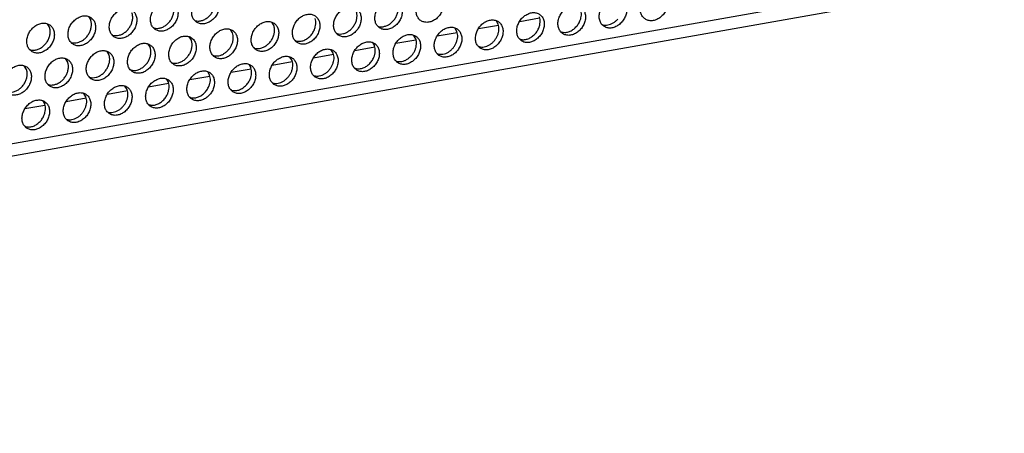
# Model space of a CAD drawing. Units: millimetres. Extents: x 28 to 622, y -25 to 395.
# Drawn here: x 472 to 497, y 62 to 73 of the extents above; entities that cross this region are included whole.
import ezdxf

# ---------------------------------------------------------------- set-up
doc = ezdxf.new("R2010")
doc.units = ezdxf.units.MM

# ---------------------------------------------------------------- blocks, each defined once
blk = doc.blocks.new('frontpaneel_bg61_ansaug_vorne__53', base_point=(2142.01, 311.71))
at = {"color": 1, "linetype": 'Continuous'}
for p, q in [((2929.72, 448.72), (2164.31, 313.49)), ((2163.43, 311.86), (2928.84, 447.09)), ((2368.86, 363.84), (2369.13, 363.4)), ((2382.07, 363.37), (2382.15, 363.32)), ((2419.9, 362.89), (2419.63, 363.33)), ((2425.06, 363.63), (2422.58, 363.2)), ((2363.99, 362.5), (2363.72, 362.93)), ((2376.93, 362.46), (2377.01, 362.41)), ((2386.81, 361.79), (2386.54, 362.22)), ((2391.67, 363.13), (2391.94, 362.7)), ((2404.89, 362.66), (2404.97, 362.61)), ((2414.76, 361.99), (2414.49, 362.42)), ((2419.92, 362.73), (2417.44, 362.29)), ((2427.79, 361.9), (2427.71, 361.95)), ((2432.84, 362.86), (2432.92, 362.81)), ((2371.88, 361.51), (2371.8, 361.55)), ((2381.67, 360.88), (2381.4, 361.31)), ((2394.69, 360.8), (2394.62, 360.84)), ((2399.75, 361.75), (2399.83, 361.71)), ((2409.65, 360.91), (2407.16, 360.47)), ((2409.63, 361.08), (2409.35, 361.51)), ((2414.78, 361.82), (2412.3, 361.38)), ((2422.65, 361), (2422.57, 361.04)), ((2361.52, 359.74), (2361.6, 359.69)), ((2366.74, 360.6), (2366.66, 360.64)), ((2371.12, 359.5), (2371.4, 359.06)), ((2376.26, 360.41), (2376.53, 359.97)), ((2389.56, 359.89), (2389.48, 359.93)), ((2399.35, 359.26), (2399.08, 359.7)), ((2404.51, 360), (2402.03, 359.57)), ((2404.22, 360.61), (2404.49, 360.17)), ((2417.43, 360.13), (2417.51, 360.09)), ((2366.26, 358.16), (2365.99, 358.59)), ((2384.34, 359.03), (2384.42, 358.98)), ((2394.21, 358.36), (2393.94, 358.79)), ((2399.37, 359.1), (2396.89, 358.66)), ((2407.16, 358.32), (2407.24, 358.27)), ((2412.3, 359.23), (2412.37, 359.18)), ((2361.12, 357.25), (2360.85, 357.68)), ((2374.15, 357.17), (2374.07, 357.21)), ((2379.2, 358.12), (2379.28, 358.07)), ((2389.1, 357.28), (2386.62, 356.84)), ((2388.81, 357.88), (2389.08, 357.45)), ((2394.24, 358.19), (2391.75, 357.75)), ((2402.1, 357.37), (2402.02, 357.41)), ((2369.01, 356.26), (2368.93, 356.3)), ((2378.53, 356.07), (2378.8, 355.63)), ((2383.96, 356.37), (2381.48, 355.94)), ((2383.67, 356.98), (2383.94, 356.54)), ((2396.88, 356.5), (2396.96, 356.46)), ((2363.79, 355.4), (2363.87, 355.35)), ((2373.67, 354.73), (2373.39, 355.16)), ((2378.82, 355.47), (2376.34, 355.03)), ((2386.69, 354.64), (2386.61, 354.69)), ((2391.75, 355.6), (2391.83, 355.55)), ((2368.55, 353.65), (2366.07, 353.21)), ((2368.53, 353.82), (2368.26, 354.25)), ((2373.69, 354.56), (2371.21, 354.12)), ((2381.55, 353.74), (2381.47, 353.78)), ((2363.41, 352.74), (2360.93, 352.31)), ((2363.12, 353.35), (2363.39, 352.91)), ((2376.42, 352.83), (2376.34, 352.87)), ((2366.06, 351.06), (2366.14, 351.01)), ((2371.2, 351.97), (2371.28, 351.92)), ((2361, 350.11), (2360.93, 350.15))]:
    blk.add_line(p, q, dxfattribs=at)
for points in [[(2412.52, 366.63), (2412.11, 366.81), (2411.64, 366.85), (2411.16, 366.73), (2410.69, 366.48), (2410.27, 366.1), (2409.95, 365.63), (2409.74, 365.11), (2409.66, 364.58), (2409.73, 364.08), (2409.93, 363.66), (2410.24, 363.34), (2410.65, 363.16), (2411.12, 363.12), (2411.61, 363.24), (2412.08, 363.49), (2412.49, 363.87), (2412.81, 364.34), (2413.02, 364.86), (2413.1, 365.39), (2413.03, 365.89), (2412.83, 366.31), (2412.52, 366.63)], [(2440.47, 366.83), (2440.07, 367.01), (2439.6, 367.05), (2439.11, 366.93), (2438.64, 366.68), (2438.23, 366.3), (2437.9, 365.83), (2437.69, 365.31), (2437.62, 364.78), (2437.68, 364.28), (2437.88, 363.86), (2438.2, 363.54), (2438.6, 363.36), (2439.07, 363.32), (2439.56, 363.44), (2440.03, 363.69), (2440.44, 364.07), (2440.77, 364.54), (2440.98, 365.06), (2441.05, 365.59), (2440.99, 366.09), (2440.79, 366.51), (2440.47, 366.83)], [(2377.15, 362.23), (2377.56, 362.05), (2378.02, 362.01), (2378.51, 362.13), (2378.98, 362.39), (2379.4, 362.76), (2379.72, 363.23), (2379.93, 363.75), (2380, 364.28), (2379.94, 364.78), (2379.74, 365.2), (2379.43, 365.52), (2379.02, 365.71), (2378.55, 365.74), (2378.06, 365.63), (2377.59, 365.37), (2377.18, 364.99), (2376.86, 364.52), (2376.65, 364), (2376.57, 363.47), (2376.64, 362.98), (2376.83, 362.55), (2377.15, 362.23)], [(2382.29, 363.14), (2382.69, 362.96), (2383.16, 362.92), (2383.65, 363.04), (2384.12, 363.29), (2384.53, 363.67), (2384.86, 364.14), (2385.07, 364.66), (2385.14, 365.19), (2385.08, 365.69), (2384.88, 366.11), (2384.56, 366.43), (2384.16, 366.61), (2383.69, 366.65), (2383.2, 366.53), (2382.73, 366.28), (2382.32, 365.9), (2381.99, 365.43), (2381.78, 364.91), (2381.71, 364.38), (2381.77, 363.88), (2381.97, 363.46), (2382.29, 363.14)], [(2382.15, 363.32), (2382.53, 363.27), (2382.93, 363.33), (2383.33, 363.48), (2383.71, 363.73), (2384.04, 364.05), (2384.31, 364.44), (2384.51, 364.86), (2384.61, 365.3), (2384.62, 365.73), (2384.54, 366.13)], [(2405.1, 362.43), (2405.51, 362.25), (2405.98, 362.21), (2406.47, 362.33), (2406.94, 362.59), (2407.35, 362.96), (2407.68, 363.43), (2407.88, 363.95), (2407.96, 364.48), (2407.9, 364.98), (2407.7, 365.4), (2407.38, 365.72), (2406.97, 365.91), (2406.51, 365.94), (2406.02, 365.83), (2405.55, 365.57), (2405.13, 365.19), (2404.81, 364.72), (2404.6, 364.2), (2404.53, 363.67), (2404.59, 363.17), (2404.79, 362.75), (2405.1, 362.43)], [(2433.06, 362.63), (2433.47, 362.45), (2433.93, 362.41), (2434.42, 362.53), (2434.89, 362.78), (2435.31, 363.16), (2435.63, 363.63), (2435.84, 364.15), (2435.91, 364.68), (2435.85, 365.18), (2435.65, 365.6), (2435.34, 365.92), (2434.93, 366.1), (2434.46, 366.14), (2433.97, 366.03), (2433.5, 365.77), (2433.09, 365.39), (2432.76, 364.92), (2432.56, 364.4), (2432.48, 363.87), (2432.55, 363.37), (2432.74, 362.95), (2433.06, 362.63)], [(2374.29, 364.61), (2373.88, 364.8), (2373.42, 364.83), (2372.93, 364.72), (2372.46, 364.46), (2372.04, 364.08), (2371.72, 363.62), (2371.51, 363.1), (2371.44, 362.57), (2371.5, 362.07), (2371.7, 361.64), (2372.01, 361.33), (2372.42, 361.14), (2372.89, 361.11), (2373.38, 361.22), (2373.85, 361.48), (2374.26, 361.86), (2374.58, 362.32), (2374.79, 362.84), (2374.87, 363.37), (2374.8, 363.87), (2374.61, 364.3), (2374.29, 364.61)], [(2377.01, 362.41), (2377.39, 362.36), (2377.79, 362.42), (2378.19, 362.57), (2378.57, 362.82), (2378.9, 363.14), (2379.18, 363.53), (2379.37, 363.95), (2379.47, 364.39), (2379.48, 364.82), (2379.4, 365.22)], [(2399.97, 361.53), (2400.38, 361.34), (2400.84, 361.31), (2401.33, 361.42), (2401.8, 361.68), (2402.22, 362.06), (2402.54, 362.52), (2402.75, 363.04), (2402.82, 363.57), (2402.76, 364.07), (2402.56, 364.5), (2402.24, 364.81), (2401.84, 365), (2401.37, 365.03), (2400.88, 364.92), (2400.41, 364.66), (2400, 364.28), (2399.67, 363.82), (2399.47, 363.3), (2399.39, 362.76), (2399.45, 362.27), (2399.65, 361.84), (2399.97, 361.53)], [(2399.83, 361.71), (2400.21, 361.66), (2400.61, 361.71), (2401.01, 361.86), (2401.39, 362.11), (2401.72, 362.43), (2401.99, 362.82), (2402.19, 363.24), (2402.29, 363.68), (2402.3, 364.11), (2402.22, 364.51)], [(2404.97, 362.61), (2405.35, 362.56), (2405.75, 362.62), (2406.15, 362.77), (2406.53, 363.02), (2406.86, 363.34), (2407.13, 363.73), (2407.32, 364.15), (2407.43, 364.59), (2407.44, 365.02), (2407.36, 365.42)], [(2430.2, 365.01), (2429.79, 365.2), (2429.32, 365.23), (2428.84, 365.12), (2428.37, 364.86), (2427.95, 364.48), (2427.63, 364.01), (2427.42, 363.49), (2427.34, 362.96), (2427.41, 362.47), (2427.61, 362.04), (2427.92, 361.72), (2428.33, 361.54), (2428.8, 361.5), (2429.29, 361.62), (2429.76, 361.88), (2430.17, 362.25), (2430.49, 362.72), (2430.7, 363.24), (2430.78, 363.77), (2430.71, 364.27), (2430.52, 364.7), (2430.2, 365.01)], [(2430.09, 363.3), (2430.2, 363.66), (2430.26, 364.03), (2430.25, 364.38), (2430.17, 364.71)], [(2369.15, 363.71), (2368.75, 363.89), (2368.28, 363.93), (2367.79, 363.81), (2367.32, 363.55), (2366.91, 363.18), (2366.58, 362.71), (2366.37, 362.19), (2366.3, 361.66), (2366.36, 361.16), (2366.56, 360.74), (2366.88, 360.42), (2367.28, 360.23), (2367.75, 360.2), (2368.24, 360.31), (2368.71, 360.57), (2369.12, 360.95), (2369.45, 361.42), (2369.66, 361.94), (2369.73, 362.47), (2369.67, 362.97), (2369.47, 363.39), (2369.15, 363.71)], [(2366.74, 360.6), (2367.12, 360.55), (2367.52, 360.6), (2367.92, 360.76), (2368.3, 361), (2368.63, 361.33), (2368.9, 361.71), (2369.09, 362.14), (2369.2, 362.58), (2369.21, 363.01), (2369.13, 363.4)], [(2371.88, 361.51), (2372.26, 361.46), (2372.66, 361.51), (2373.06, 361.66), (2373.43, 361.91), (2373.77, 362.24), (2374.04, 362.62), (2374.23, 363.04), (2374.34, 363.48), (2374.35, 363.91), (2374.26, 364.31)], [(2391.97, 363), (2391.56, 363.18), (2391.1, 363.22), (2390.61, 363.1), (2390.14, 362.85), (2389.72, 362.47), (2389.4, 362), (2389.19, 361.48), (2389.12, 360.95), (2389.18, 360.45), (2389.38, 360.03), (2389.69, 359.71), (2390.1, 359.53), (2390.57, 359.49), (2391.06, 359.61), (2391.53, 359.86), (2391.94, 360.24), (2392.27, 360.71), (2392.47, 361.23), (2392.55, 361.76), (2392.48, 362.26), (2392.29, 362.68), (2391.97, 363)], [(2397.11, 363.91), (2396.7, 364.09), (2396.23, 364.13), (2395.74, 364.01), (2395.27, 363.75), (2394.86, 363.38), (2394.54, 362.91), (2394.33, 362.39), (2394.25, 361.86), (2394.32, 361.36), (2394.51, 360.93), (2394.83, 360.62), (2395.24, 360.43), (2395.71, 360.4), (2396.19, 360.51), (2396.66, 360.77), (2397.08, 361.15), (2397.4, 361.62), (2397.61, 362.14), (2397.69, 362.67), (2397.62, 363.16), (2397.42, 363.59), (2397.11, 363.91)], [(2396.99, 362.19), (2397.11, 362.55), (2397.17, 362.92), (2397.16, 363.27), (2397.08, 363.6)], [(2417.65, 359.91), (2418.06, 359.73), (2418.52, 359.69), (2419.01, 359.8), (2419.48, 360.06), (2419.9, 360.44), (2420.22, 360.91), (2420.43, 361.43), (2420.5, 361.96), (2420.44, 362.46), (2420.24, 362.88), (2419.93, 363.2), (2419.52, 363.38), (2419.05, 363.42), (2418.56, 363.3), (2418.09, 363.05), (2417.68, 362.67), (2417.35, 362.2), (2417.15, 361.68), (2417.07, 361.15), (2417.13, 360.65), (2417.33, 360.23), (2417.65, 359.91)], [(2425.06, 364.11), (2424.65, 364.29), (2424.19, 364.33), (2423.7, 364.21), (2423.23, 363.95), (2422.81, 363.58), (2422.49, 363.11), (2422.28, 362.59), (2422.21, 362.06), (2422.27, 361.56), (2422.47, 361.13), (2422.79, 360.82), (2423.19, 360.63), (2423.66, 360.6), (2424.15, 360.71), (2424.62, 360.97), (2425.03, 361.35), (2425.36, 361.81), (2425.56, 362.34), (2425.64, 362.87), (2425.58, 363.36), (2425.38, 363.79), (2425.06, 364.11)], [(2424.95, 362.39), (2425.07, 362.75), (2425.12, 363.12), (2425.11, 363.47), (2425.04, 363.8)], [(2427.79, 361.9), (2428.21, 361.86), (2428.66, 361.93), (2429.1, 362.14), (2429.5, 362.45), (2429.84, 362.84), (2430.09, 363.3)], [(2432.92, 362.81), (2433.24, 362.76), (2433.57, 362.79), (2433.91, 362.88), (2434.23, 363.04), (2434.54, 363.27), (2434.81, 363.54)], [(2361.74, 359.51), (2362.15, 359.33), (2362.61, 359.29), (2363.1, 359.41), (2363.57, 359.66), (2363.99, 360.04), (2364.31, 360.51), (2364.52, 361.03), (2364.59, 361.56), (2364.53, 362.06), (2364.33, 362.48), (2364.02, 362.8), (2363.61, 362.98), (2363.14, 363.02), (2362.65, 362.9), (2362.18, 362.65), (2361.77, 362.27), (2361.44, 361.8), (2361.24, 361.28), (2361.16, 360.75), (2361.23, 360.25), (2361.42, 359.83), (2361.74, 359.51)], [(2361.6, 359.69), (2361.98, 359.64), (2362.38, 359.7), (2362.78, 359.85), (2363.16, 360.1), (2363.49, 360.42), (2363.76, 360.8), (2363.96, 361.23), (2364.06, 361.67), (2364.07, 362.1), (2363.99, 362.5)], [(2384.56, 358.8), (2384.96, 358.62), (2385.43, 358.58), (2385.92, 358.7), (2386.39, 358.95), (2386.8, 359.33), (2387.13, 359.8), (2387.34, 360.32), (2387.41, 360.85), (2387.35, 361.35), (2387.15, 361.77), (2386.83, 362.09), (2386.43, 362.27), (2385.96, 362.31), (2385.47, 362.2), (2385, 361.94), (2384.59, 361.56), (2384.26, 361.09), (2384.05, 360.57), (2383.98, 360.04), (2384.04, 359.54), (2384.24, 359.12), (2384.56, 358.8)], [(2389.56, 359.89), (2389.94, 359.84), (2390.34, 359.89), (2390.74, 360.05), (2391.12, 360.3), (2391.45, 360.62), (2391.72, 361), (2391.91, 361.43), (2392.02, 361.87), (2392.03, 362.3), (2391.94, 362.7)], [(2394.69, 360.8), (2395.12, 360.75), (2395.57, 360.83), (2396, 361.03), (2396.41, 361.34), (2396.74, 361.73), (2396.99, 362.19)], [(2412.51, 359), (2412.92, 358.82), (2413.39, 358.78), (2413.87, 358.9), (2414.34, 359.15), (2414.76, 359.53), (2415.08, 360), (2415.29, 360.52), (2415.37, 361.05), (2415.3, 361.55), (2415.1, 361.97), (2414.79, 362.29), (2414.38, 362.47), (2413.91, 362.51), (2413.42, 362.39), (2412.95, 362.14), (2412.54, 361.76), (2412.22, 361.29), (2412.01, 360.77), (2411.93, 360.24), (2412, 359.74), (2412.2, 359.32), (2412.51, 359)], [(2414.27, 359.91), (2414.5, 360.23), (2414.67, 360.58), (2414.79, 360.94), (2414.85, 361.3), (2414.84, 361.66), (2414.76, 361.99)], [(2419.4, 360.82), (2419.63, 361.14), (2419.81, 361.48), (2419.93, 361.85), (2419.99, 362.21), (2419.98, 362.57), (2419.9, 362.89)], [(2422.65, 361), (2423.07, 360.95), (2423.52, 361.03), (2423.96, 361.23), (2424.36, 361.54), (2424.7, 361.93), (2424.95, 362.39)], [(2379.42, 357.89), (2379.83, 357.71), (2380.29, 357.68), (2380.78, 357.79), (2381.25, 358.05), (2381.67, 358.42), (2381.99, 358.89), (2382.2, 359.41), (2382.27, 359.94), (2382.21, 360.44), (2382.01, 360.87), (2381.7, 361.18), (2381.29, 361.37), (2380.82, 361.4), (2380.33, 361.29), (2379.86, 361.03), (2379.45, 360.65), (2379.13, 360.19), (2378.92, 359.66), (2378.84, 359.13), (2378.91, 358.64), (2379.1, 358.21), (2379.42, 357.89)], [(2379.28, 358.07), (2379.66, 358.03), (2380.06, 358.08), (2380.46, 358.23), (2380.84, 358.48), (2381.17, 358.8), (2381.44, 359.19), (2381.64, 359.61), (2381.74, 360.05), (2381.75, 360.48), (2381.67, 360.88)], [(2386.31, 359.71), (2386.54, 360.03), (2386.72, 360.38), (2386.84, 360.74), (2386.89, 361.1), (2386.88, 361.46), (2386.81, 361.79)], [(2407.37, 358.09), (2407.78, 357.91), (2408.25, 357.87), (2408.74, 357.99), (2409.21, 358.25), (2409.62, 358.62), (2409.95, 359.09), (2410.15, 359.61), (2410.23, 360.14), (2410.16, 360.64), (2409.97, 361.07), (2409.65, 361.38), (2409.24, 361.57), (2408.78, 361.6), (2408.29, 361.49), (2407.82, 361.23), (2407.4, 360.85), (2407.08, 360.38), (2406.87, 359.86), (2406.8, 359.33), (2406.86, 358.84), (2407.06, 358.41), (2407.37, 358.09)], [(2409.13, 359), (2409.36, 359.32), (2409.54, 359.67), (2409.66, 360.03), (2409.71, 360.4), (2409.7, 360.75), (2409.63, 361.08)], [(2417.51, 360.09), (2417.83, 360.04), (2418.16, 360.06), (2418.49, 360.16), (2418.82, 360.32), (2419.13, 360.54), (2419.4, 360.82)], [(2371.42, 359.37), (2371.01, 359.55), (2370.55, 359.59), (2370.06, 359.47), (2369.59, 359.22), (2369.18, 358.84), (2368.85, 358.37), (2368.64, 357.85), (2368.57, 357.32), (2368.63, 356.82), (2368.83, 356.4), (2369.15, 356.08), (2369.55, 355.9), (2370.02, 355.86), (2370.51, 355.98), (2370.98, 356.23), (2371.39, 356.61), (2371.72, 357.08), (2371.93, 357.6), (2372, 358.13), (2371.94, 358.63), (2371.74, 359.05), (2371.42, 359.37)], [(2376.56, 360.28), (2376.15, 360.46), (2375.68, 360.5), (2375.2, 360.38), (2374.73, 360.12), (2374.31, 359.75), (2373.99, 359.28), (2373.78, 358.76), (2373.71, 358.23), (2373.77, 357.73), (2373.97, 357.3), (2374.28, 356.99), (2374.69, 356.8), (2375.16, 356.77), (2375.65, 356.88), (2376.12, 357.14), (2376.53, 357.52), (2376.85, 357.99), (2377.06, 358.51), (2377.14, 359.04), (2377.07, 359.53), (2376.88, 359.96), (2376.56, 360.28)], [(2374.15, 357.17), (2374.53, 357.12), (2374.93, 357.17), (2375.33, 357.33), (2375.7, 357.57), (2376.04, 357.9), (2376.31, 358.28), (2376.5, 358.7), (2376.61, 359.14), (2376.62, 359.57), (2376.53, 359.97)], [(2384.42, 358.98), (2384.73, 358.93), (2385.07, 358.96), (2385.4, 359.05), (2385.73, 359.21), (2386.04, 359.44), (2386.31, 359.71)], [(2397.1, 356.28), (2397.51, 356.1), (2397.97, 356.06), (2398.46, 356.17), (2398.93, 356.43), (2399.35, 356.81), (2399.67, 357.28), (2399.88, 357.8), (2399.95, 358.33), (2399.89, 358.83), (2399.69, 359.25), (2399.38, 359.57), (2398.97, 359.75), (2398.5, 359.79), (2398.01, 359.67), (2397.54, 359.42), (2397.13, 359.04), (2396.81, 358.57), (2396.6, 358.05), (2396.52, 357.52), (2396.59, 357.02), (2396.78, 356.6), (2397.1, 356.28)], [(2404.51, 360.47), (2404.11, 360.66), (2403.64, 360.69), (2403.15, 360.58), (2402.68, 360.32), (2402.27, 359.94), (2401.94, 359.48), (2401.73, 358.96), (2401.66, 358.43), (2401.72, 357.93), (2401.92, 357.5), (2402.24, 357.19), (2402.64, 357), (2403.11, 356.97), (2403.6, 357.08), (2404.07, 357.34), (2404.48, 357.72), (2404.81, 358.18), (2405.02, 358.7), (2405.09, 359.24), (2405.03, 359.73), (2404.83, 360.16), (2404.51, 360.47)], [(2404.4, 358.76), (2404.52, 359.12), (2404.57, 359.49), (2404.56, 359.84), (2404.49, 360.17)], [(2412.37, 359.18), (2412.69, 359.13), (2413.02, 359.16), (2413.36, 359.25), (2413.69, 359.41), (2413.99, 359.64), (2414.27, 359.91)], [(2364.01, 355.17), (2364.42, 354.99), (2364.88, 354.95), (2365.37, 355.07), (2365.84, 355.32), (2366.26, 355.7), (2366.58, 356.17), (2366.79, 356.69), (2366.86, 357.22), (2366.8, 357.72), (2366.6, 358.14), (2366.29, 358.46), (2365.88, 358.64), (2365.41, 358.68), (2364.92, 358.57), (2364.45, 358.31), (2364.04, 357.93), (2363.71, 357.46), (2363.51, 356.94), (2363.43, 356.41), (2363.49, 355.91), (2363.69, 355.49), (2364.01, 355.17)], [(2369.01, 356.26), (2369.39, 356.21), (2369.79, 356.26), (2370.19, 356.42), (2370.57, 356.66), (2370.9, 356.99), (2371.17, 357.37), (2371.36, 357.8), (2371.47, 358.24), (2371.48, 358.67), (2371.4, 359.06)], [(2391.96, 355.37), (2392.37, 355.19), (2392.84, 355.15), (2393.33, 355.27), (2393.8, 355.52), (2394.21, 355.9), (2394.53, 356.37), (2394.74, 356.89), (2394.82, 357.42), (2394.75, 357.92), (2394.56, 358.34), (2394.24, 358.66), (2393.83, 358.84), (2393.37, 358.88), (2392.88, 358.76), (2392.41, 358.51), (2391.99, 358.13), (2391.67, 357.66), (2391.46, 357.14), (2391.39, 356.61), (2391.45, 356.11), (2391.65, 355.69), (2391.96, 355.37)], [(2393.72, 356.28), (2393.95, 356.6), (2394.13, 356.94), (2394.25, 357.31), (2394.3, 357.67), (2394.29, 358.03), (2394.21, 358.36)], [(2398.85, 357.19), (2399.08, 357.51), (2399.26, 357.85), (2399.38, 358.22), (2399.44, 358.58), (2399.43, 358.94), (2399.35, 359.26)], [(2402.1, 357.37), (2402.52, 357.32), (2402.97, 357.4), (2403.41, 357.6), (2403.81, 357.91), (2404.15, 358.3), (2404.4, 358.76)], [(2407.24, 358.27), (2407.55, 358.23), (2407.88, 358.25), (2408.22, 358.34), (2408.55, 358.51), (2408.85, 358.73), (2409.13, 359)], [(2358.87, 354.26), (2359.28, 354.08), (2359.75, 354.04), (2360.23, 354.16), (2360.71, 354.42), (2361.12, 354.79), (2361.44, 355.26), (2361.65, 355.78), (2361.73, 356.31), (2361.66, 356.81), (2361.46, 357.24), (2361.15, 357.55), (2360.74, 357.74), (2360.27, 357.77), (2359.79, 357.66), (2359.32, 357.4), (2358.9, 357.02), (2358.58, 356.55), (2358.37, 356.03), (2358.29, 355.5), (2358.36, 355.01), (2358.56, 354.58), (2358.87, 354.26)], [(2358.73, 354.44), (2359.12, 354.4), (2359.52, 354.45), (2359.92, 354.6), (2360.29, 354.85), (2360.63, 355.17), (2360.9, 355.56), (2361.09, 355.98), (2361.19, 356.42), (2361.21, 356.85), (2361.12, 357.25)], [(2363.87, 355.35), (2364.25, 355.3), (2364.65, 355.36), (2365.05, 355.51), (2365.43, 355.76), (2365.76, 356.08), (2366.03, 356.47), (2366.23, 356.89), (2366.33, 357.33), (2366.34, 357.76), (2366.26, 358.16)], [(2383.97, 356.84), (2383.56, 357.03), (2383.09, 357.06), (2382.6, 356.95), (2382.13, 356.69), (2381.72, 356.31), (2381.39, 355.85), (2381.19, 355.33), (2381.11, 354.8), (2381.18, 354.3), (2381.37, 353.87), (2381.69, 353.56), (2382.1, 353.37), (2382.56, 353.34), (2383.05, 353.45), (2383.52, 353.71), (2383.94, 354.09), (2384.26, 354.55), (2384.47, 355.07), (2384.54, 355.61), (2384.48, 356.1), (2384.28, 356.53), (2383.97, 356.84)], [(2389.1, 357.75), (2388.7, 357.94), (2388.23, 357.97), (2387.74, 357.86), (2387.27, 357.6), (2386.86, 357.22), (2386.53, 356.75), (2386.32, 356.23), (2386.25, 355.7), (2386.31, 355.21), (2386.51, 354.78), (2386.83, 354.46), (2387.23, 354.28), (2387.7, 354.24), (2388.19, 354.36), (2388.66, 354.62), (2389.07, 354.99), (2389.4, 355.46), (2389.61, 355.98), (2389.68, 356.51), (2389.62, 357.01), (2389.42, 357.44), (2389.1, 357.75)], [(2388.99, 356.04), (2389.11, 356.4), (2389.16, 356.77), (2389.15, 357.12), (2389.08, 357.45)], [(2396.96, 356.46), (2397.28, 356.41), (2397.61, 356.43), (2397.95, 356.53), (2398.27, 356.69), (2398.58, 356.91), (2398.85, 357.19)], [(2378.83, 355.94), (2378.42, 356.12), (2377.95, 356.16), (2377.47, 356.04), (2377, 355.78), (2376.58, 355.41), (2376.26, 354.94), (2376.05, 354.42), (2375.97, 353.89), (2376.04, 353.39), (2376.24, 352.97), (2376.55, 352.65), (2376.96, 352.46), (2377.43, 352.43), (2377.92, 352.54), (2378.39, 352.8), (2378.8, 353.18), (2379.12, 353.65), (2379.33, 354.17), (2379.41, 354.7), (2379.34, 355.2), (2379.14, 355.62), (2378.83, 355.94)], [(2383.85, 355.13), (2383.97, 355.49), (2384.03, 355.86), (2384.02, 356.21), (2383.94, 356.54)], [(2386.69, 354.64), (2387.11, 354.6), (2387.56, 354.67), (2388, 354.88), (2388.4, 355.18), (2388.74, 355.58), (2388.99, 356.04)], [(2391.83, 355.55), (2392.14, 355.5), (2392.47, 355.53), (2392.81, 355.62), (2393.14, 355.78), (2393.44, 356.01), (2393.72, 356.28)], [(2371.41, 351.74), (2371.82, 351.56), (2372.29, 351.52), (2372.78, 351.64), (2373.25, 351.89), (2373.66, 352.27), (2373.99, 352.74), (2374.19, 353.26), (2374.27, 353.79), (2374.21, 354.29), (2374.01, 354.71), (2373.69, 355.03), (2373.28, 355.21), (2372.82, 355.25), (2372.33, 355.13), (2371.86, 354.88), (2371.44, 354.5), (2371.12, 354.03), (2370.91, 353.51), (2370.84, 352.98), (2370.9, 352.48), (2371.1, 352.06), (2371.41, 351.74)], [(2373.17, 352.65), (2373.4, 352.97), (2373.58, 353.31), (2373.7, 353.68), (2373.75, 354.04), (2373.74, 354.4), (2373.67, 354.73)], [(2378.72, 354.22), (2378.83, 354.59), (2378.89, 354.95), (2378.88, 355.3), (2378.8, 355.63)], [(2381.55, 353.74), (2381.98, 353.69), (2382.42, 353.77), (2382.86, 353.97), (2383.27, 354.28), (2383.6, 354.67), (2383.85, 355.13)], [(2363.42, 353.21), (2363.01, 353.4), (2362.54, 353.43), (2362.05, 353.32), (2361.58, 353.06), (2361.17, 352.68), (2360.85, 352.22), (2360.64, 351.7), (2360.56, 351.17), (2360.63, 350.67), (2360.83, 350.24), (2361.14, 349.93), (2361.55, 349.74), (2362.02, 349.71), (2362.5, 349.82), (2362.97, 350.08), (2363.39, 350.46), (2363.71, 350.92), (2363.92, 351.44), (2364, 351.97), (2363.93, 352.47), (2363.73, 352.9), (2363.42, 353.21)], [(2366.28, 350.83), (2366.69, 350.65), (2367.15, 350.61), (2367.64, 350.73), (2368.11, 350.99), (2368.53, 351.36), (2368.85, 351.83), (2369.06, 352.35), (2369.13, 352.88), (2369.07, 353.38), (2368.87, 353.8), (2368.56, 354.12), (2368.15, 354.31), (2367.68, 354.34), (2367.19, 354.23), (2366.72, 353.97), (2366.31, 353.59), (2365.98, 353.12), (2365.78, 352.6), (2365.7, 352.07), (2365.76, 351.58), (2365.96, 351.15), (2366.28, 350.83)], [(2368.03, 351.74), (2368.26, 352.06), (2368.44, 352.41), (2368.56, 352.77), (2368.62, 353.14), (2368.6, 353.49), (2368.53, 353.82)], [(2376.42, 352.83), (2376.84, 352.78), (2377.29, 352.86), (2377.73, 353.06), (2378.13, 353.37), (2378.47, 353.77), (2378.72, 354.22)], [(2363.3, 351.5), (2363.42, 351.86), (2363.48, 352.23), (2363.47, 352.58), (2363.39, 352.91)], [(2371.28, 351.92), (2371.59, 351.87), (2371.92, 351.9), (2372.26, 351.99), (2372.59, 352.15), (2372.9, 352.38), (2373.17, 352.65)], [(2361, 350.11), (2361.43, 350.06), (2361.88, 350.14), (2362.31, 350.34), (2362.72, 350.65), (2363.05, 351.04), (2363.3, 351.5)], [(2366.14, 351.01), (2366.46, 350.96), (2366.79, 350.99), (2367.12, 351.08), (2367.45, 351.24), (2367.76, 351.47), (2368.03, 351.74)]]:
    blk.add_spline(points, degree=3, dxfattribs=at)
blk = doc.blocks.new('verkleidung_umluft_bg61_ansaug_vorne__55', base_point=(2036.96, 311.71))
blk.add_blockref('frontpaneel_bg61_ansaug_vorne__53', (2142.01, 311.71))
blk = doc.blocks.new('Allg_Ansicht1', base_point=(2495, 685))
blk.add_blockref('verkleidung_umluft_bg61_ansaug_vorne__55', (2036.96, 311.71))

msp = doc.modelspace()

# ---------------------------------------------------------------- block references
at = {"xscale": 0.2, "yscale": 0.2, "zscale": 0.2}
msp.add_blockref('Allg_Ansicht1', (499, 137), dxfattribs=at)

doc.saveas('drawing.dxf')
